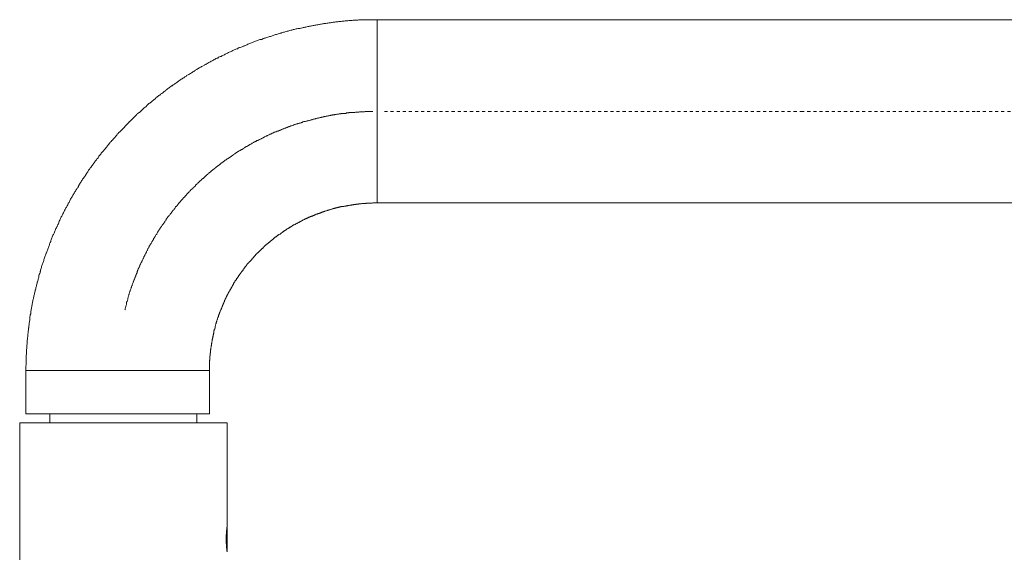
# Model space of a CAD drawing. Units: inches. Extents: x -116 to 582, y -637 to -139.
# Drawn here: x 24 to 138, y -399 to -337 of the extents above; entities that cross this region are included whole.
import ezdxf

# ---------------------------------------------------------------- set-up
doc = ezdxf.new("R2010")
doc.units = ezdxf.units.IN
doc.header["$MEASUREMENT"] = 0
for name, pattern in [('AI-Linetype-11', [0.705556, 0.352778, -0.352778]), ('AI-Linetype-2', [0.705556, 0.352778, -0.352778]), ('AI-Linetype-3', [0.705556, 0.352778, -0.352778]), ('AI-Linetype-4', [0.705556, 0.352778, -0.352778])]:
    doc.linetypes.add(name, pattern=pattern)
doc.layers.add('图层 1', color=7, linetype='Continuous')

msp = doc.modelspace()

# ---------------------------------------------------------------- linework, layer by layer
at = {"layer": '图层 1', "color": 7, "lineweight": 9}
for points in [[(65.47, -337.41), (65.35, -337.41), (65.28, -337.41), (65.17, -337.41), (65.05, -337.41), (64.94, -337.41), (64.83, -337.41), (64.72, -337.41), (64.61, -337.41), (64.54, -337.41), (64.42, -337.41), (64.31, -337.41), (64.2, -337.41), (64.09, -337.44), (63.98, -337.44), (63.9, -337.44), (63.79, -337.44), (63.68, -337.44), (63.57, -337.44), (63.45, -337.44), (63.34, -337.44), (63.23, -337.48), (63.16, -337.48), (63.05, -337.48), (62.93, -337.48), (62.82, -337.48), (62.71, -337.48), (62.6, -337.52), (62.49, -337.52), (62.41, -337.52), (62.3, -337.52), (62.19, -337.52), (62.08, -337.55), (61.97, -337.55), (61.85, -337.55), (61.78, -337.55), (61.66, -337.59), (61.56, -337.59), (61.44, -337.59), (61.33, -337.63), (61.22, -337.63), (61.15, -337.63), (61.03, -337.63), (60.92, -337.67), (60.81, -337.67), (60.7, -337.67), (60.59, -337.7), (60.51, -337.7), (60.4, -337.7), (60.29, -337.74), (60.18, -337.74), (60.07, -337.78), (59.95, -337.78), (59.88, -337.78), (59.77, -337.81), (59.66, -337.81), (59.55, -337.85), (59.43, -337.85), (59.32, -337.85), (59.25, -337.89), (59.14, -337.89), (59.02, -337.93), (58.91, -337.93), (58.8, -337.96), (58.73, -337.96), (58.61, -338), (58.5, -338), (58.39, -338.04), (58.28, -338.04), (58.17, -338.08), (58.09, -338.08), (57.98, -338.11), (57.87, -338.11), (57.76, -338.15), (57.64, -338.15), (57.57, -338.18), (57.46, -338.18), (57.35, -338.22), (57.24, -338.26), (57.13, -338.26), (57.05, -338.3), (56.94, -338.3), (56.83, -338.34), (56.71, -338.37), (56.64, -338.37), (56.53, -338.41), (56.42, -338.41), (56.31, -338.44), (56.2, -338.48), (56.12, -338.48), (56.01, -338.52), (55.9, -338.56), (55.78, -338.56), (55.71, -338.59), (55.6, -338.63), (55.49, -338.63), (55.37, -338.67), (55.26, -338.71), (55.19, -338.75), (55.08, -338.75), (54.97, -338.78), (54.85, -338.82), (54.78, -338.86), (54.67, -338.86), (54.56, -338.89), (54.44, -338.93), (54.37, -338.97), (54.26, -338.97), (54.15, -339.01), (54.03, -339.04), (53.96, -339.08), (53.85, -339.12), (53.74, -339.12), (53.66, -339.15), (53.55, -339.19), (53.44, -339.23), (53.33, -339.27), (53.25, -339.3), (53.14, -339.34), (53.03, -339.34), (52.95, -339.38), (52.84, -339.42), (52.73, -339.45), (52.62, -339.49), (52.54, -339.53), (52.43, -339.56), (52.32, -339.6), (52.25, -339.64), (52.14, -339.68), (52.02, -339.68), (51.91, -339.71), (51.84, -339.75), (51.73, -339.79), (51.61, -339.82), (51.54, -339.86), (51.43, -339.9), (51.32, -339.93), (51.24, -339.97), (51.13, -340.01), (51.02, -340.05), (50.94, -340.09), (50.83, -340.12), (50.72, -340.16), (50.65, -340.2), (50.54, -340.23), (50.42, -340.31), (50.35, -340.35), (50.24, -340.38), (50.12, -340.42), (50.05, -340.46), (49.94, -340.5), (49.86, -340.53), (49.75, -340.57), (49.64, -340.61), (49.56, -340.64), (49.46, -340.68), (49.34, -340.76), (49.27, -340.79), (49.16, -340.83), (49.08, -340.87), (48.97, -340.9), (48.86, -340.94), (48.79, -340.98), (48.67, -341.05), (48.6, -341.09), (48.49, -341.13), (48.37, -341.16), (48.3, -341.2), (48.19, -341.28), (48.11, -341.31), (48, -341.35), (47.93, -341.39), (47.82, -341.46), (47.71, -341.5), (47.63, -341.54), (47.52, -341.57), (47.44, -341.65), (47.33, -341.68), (47.26, -341.72), (47.15, -341.76), (47.07, -341.84), (46.96, -341.87), (46.85, -341.91), (46.77, -341.99), (46.66, -342.02), (46.59, -342.06), (46.47, -342.13), (46.4, -342.17), (46.29, -342.21), (46.21, -342.28), (46.1, -342.32), (46.03, -342.35), (45.92, -342.43), (45.84, -342.47), (45.73, -342.54), (45.66, -342.58), (45.54, -342.62), (45.47, -342.69), (45.36, -342.73), (45.28, -342.8), (45.17, -342.84), (45.1, -342.88), (44.99, -342.95), (44.91, -342.99), (44.84, -343.06), (44.72, -343.1), (44.65, -343.17), (44.54, -343.21), (44.47, -343.28), (44.35, -343.33), (44.28, -343.4), (44.17, -343.44), (44.09, -343.51), (44.02, -343.55), (43.91, -343.62), (43.83, -343.66), (43.72, -343.73), (43.64, -343.77), (43.53, -343.84), (43.46, -343.88), (43.39, -343.96), (43.27, -344), (43.2, -344.07), (43.13, -344.14), (43.01, -344.18), (42.94, -344.25), (42.83, -344.29), (42.75, -344.37), (42.68, -344.4), (42.57, -344.48), (42.49, -344.55), (42.42, -344.59), (42.31, -344.67), (42.23, -344.74), (42.15, -344.78), (42.05, -344.85), (41.97, -344.89), (41.89, -344.96), (41.78, -345.04), (41.71, -345.07), (41.64, -345.15), (41.52, -345.22), (41.45, -345.3), (41.38, -345.33), (41.26, -345.41), (41.19, -345.48), (41.11, -345.52), (41.04, -345.59), (40.93, -345.67), (40.85, -345.71), (40.78, -345.78), (40.7, -345.86), (40.59, -345.93), (40.52, -345.97), (40.44, -346.04), (40.37, -346.12), (40.26, -346.19), (40.18, -346.26), (40.11, -346.3), (40.03, -346.38), (39.92, -346.45), (39.85, -346.53), (39.77, -346.6), (39.7, -346.64), (39.62, -346.71), (39.51, -346.79), (39.44, -346.86), (39.37, -346.93), (39.29, -346.97), (39.21, -347.05), (39.1, -347.12), (39.03, -347.19), (38.95, -347.27), (38.88, -347.34), (38.81, -347.42), (38.73, -347.49), (38.66, -347.53), (38.54, -347.6), (38.47, -347.68), (38.39, -347.75), (38.32, -347.83), (38.25, -347.91), (38.17, -347.98), (38.1, -348.05), (38.02, -348.13), (37.91, -348.2), (37.84, -348.27), (37.76, -348.31), (37.69, -348.39), (37.61, -348.46), (37.54, -348.54), (37.46, -348.61), (37.39, -348.68), (37.31, -348.76), (37.24, -348.83), (37.17, -348.91), (37.09, -348.98), (37.02, -349.06), (36.94, -349.13), (36.87, -349.2), (36.79, -349.28), (36.72, -349.36), (36.65, -349.43), (36.57, -349.5), (36.5, -349.58), (36.42, -349.65), (36.35, -349.73), (36.27, -349.84), (36.2, -349.91), (36.12, -349.99), (36.05, -350.06), (35.98, -350.13), (35.9, -350.21), (35.82, -350.29), (35.75, -350.36), (35.68, -350.43), (35.6, -350.51), (35.53, -350.58), (35.45, -350.66), (35.38, -350.77), (35.3, -350.84), (35.23, -350.92), (35.19, -350.99), (35.12, -351.07), (35.04, -351.14), (34.97, -351.22), (34.9, -351.33), (34.82, -351.4), (34.74, -351.48), (34.67, -351.55), (34.63, -351.63), (34.56, -351.7), (34.48, -351.81), (34.41, -351.88), (34.34, -351.96), (34.26, -352.03), (34.23, -352.11), (34.15, -352.18), (34.08, -352.3), (34, -352.37), (33.93, -352.45), (33.89, -352.52), (33.81, -352.63), (33.74, -352.71), (33.67, -352.78), (33.59, -352.85), (33.55, -352.97), (33.48, -353.04), (33.41, -353.11), (33.33, -353.19), (33.29, -353.3), (33.22, -353.37), (33.15, -353.45), (33.07, -353.52), (33.03, -353.63), (32.96, -353.71), (32.88, -353.79), (32.85, -353.86), (32.77, -353.97), (32.7, -354.05), (32.66, -354.12), (32.59, -354.23), (32.51, -354.3), (32.47, -354.38), (32.4, -354.49), (32.33, -354.56), (32.29, -354.64), (32.21, -354.75), (32.14, -354.83), (32.1, -354.9), (32.03, -355.01), (31.95, -355.09), (31.92, -355.16), (31.84, -355.28), (31.8, -355.35), (31.73, -355.46), (31.69, -355.54), (31.62, -355.61), (31.54, -355.72), (31.51, -355.79), (31.43, -355.87), (31.4, -355.98), (31.32, -356.05), (31.28, -356.17), (31.21, -356.24), (31.17, -356.32), (31.1, -356.43), (31.06, -356.5), (30.98, -356.61), (30.95, -356.69), (30.87, -356.8), (30.84, -356.88), (30.76, -356.95), (30.72, -357.06), (30.65, -357.14), (30.61, -357.25), (30.54, -357.32), (30.5, -357.43), (30.43, -357.51), (30.39, -357.62), (30.32, -357.69), (30.28, -357.8), (30.24, -357.88), (30.16, -357.99), (30.13, -358.07), (30.05, -358.18), (30.02, -358.25), (29.98, -358.37), (29.91, -358.43), (29.87, -358.55), (29.79, -358.62), (29.76, -358.74), (29.72, -358.81), (29.65, -358.92), (29.61, -359), (29.57, -359.11), (29.5, -359.18), (29.46, -359.29), (29.42, -359.37), (29.35, -359.48), (29.31, -359.55), (29.27, -359.67), (29.24, -359.74), (29.16, -359.85), (29.12, -359.96), (29.09, -360.04), (29.05, -360.15), (28.98, -360.22), (28.94, -360.34), (28.9, -360.41), (28.86, -360.52), (28.79, -360.6), (28.75, -360.71), (28.71, -360.82), (28.68, -360.89), (28.64, -361.01), (28.57, -361.08), (28.53, -361.19), (28.49, -361.31), (28.45, -361.38), (28.41, -361.49), (28.34, -361.57), (28.31, -361.68), (28.27, -361.79), (28.23, -361.86), (28.19, -361.97), (28.16, -362.09), (28.12, -362.16), (28.08, -362.27), (28.01, -362.34), (27.97, -362.46), (27.93, -362.57), (27.89, -362.64), (27.86, -362.75), (27.82, -362.87), (27.78, -362.94), (27.75, -363.05), (27.71, -363.17), (27.67, -363.24), (27.63, -363.35), (27.6, -363.46), (27.56, -363.54), (27.52, -363.65), (27.49, -363.76), (27.45, -363.84), (27.41, -363.95), (27.37, -364.06), (27.33, -364.13), (27.3, -364.25), (27.26, -364.36), (27.22, -364.43), (27.19, -364.54), (27.15, -364.66), (27.11, -364.73), (27.08, -364.84), (27.04, -364.95), (27, -365.06), (26.96, -365.14), (26.96, -365.25), (26.93, -365.36), (26.89, -365.44), (26.85, -365.55), (26.82, -365.66), (26.78, -365.77), (26.74, -365.84), (26.7, -365.96), (26.7, -366.07), (26.67, -366.15), (26.63, -366.25), (26.59, -366.37), (26.56, -366.48), (26.52, -366.55), (26.52, -366.67), (26.48, -366.78), (26.44, -366.89), (26.4, -366.96), (26.4, -367.07), (26.37, -367.18), (26.33, -367.3), (26.29, -367.37), (26.29, -367.49), (26.26, -367.6), (26.22, -367.71), (26.18, -367.78), (26.18, -367.89), (26.14, -368), (26.11, -368.12), (26.11, -368.23), (26.07, -368.3), (26.03, -368.41), (26.03, -368.53), (26, -368.64), (25.96, -368.71), (25.96, -368.82), (25.92, -368.93), (25.89, -369.05), (25.89, -369.16), (25.85, -369.23), (25.81, -369.35), (25.81, -369.46), (25.77, -369.57), (25.77, -369.64), (25.73, -369.75), (25.7, -369.87), (25.7, -369.98), (25.66, -370.09), (25.66, -370.16), (25.62, -370.28), (25.62, -370.38), (25.58, -370.5), (25.58, -370.61), (25.55, -370.69), (25.55, -370.8), (25.51, -370.91), (25.51, -371.02), (25.47, -371.13), (25.47, -371.24), (25.44, -371.32), (25.44, -371.43), (25.4, -371.54), (25.4, -371.65), (25.36, -371.76), (25.36, -371.84), (25.36, -371.95), (25.33, -372.07), (25.33, -372.17), (25.29, -372.29), (25.29, -372.4), (25.25, -372.47), (25.25, -372.58), (25.25, -372.7), (25.21, -372.81), (25.21, -372.92), (25.21, -373.03), (25.18, -373.1), (25.18, -373.22), (25.18, -373.33), (25.14, -373.44), (25.14, -373.55), (25.14, -373.66), (25.1, -373.74), (25.1, -373.85), (25.1, -373.96), (25.1, -374.07), (25.06, -374.19), (25.06, -374.29), (25.06, -374.37), (25.03, -374.48), (25.03, -374.59), (25.03, -374.71), (25.03, -374.82), (25.03, -374.93), (24.99, -375.04), (24.99, -375.12), (24.99, -375.23), (24.99, -375.34), (24.99, -375.45), (24.95, -375.56), (24.95, -375.67), (24.95, -375.75), (24.95, -375.86), (24.95, -375.97), (24.95, -376.08), (24.92, -376.2), (24.92, -376.3), (24.92, -376.42), (24.92, -376.49), (24.92, -376.61), (24.92, -376.72), (24.92, -376.83), (24.92, -376.94), (24.92, -377.05), (24.92, -377.16), (24.92, -377.24), (24.92, -377.35), (24.88, -377.46), (24.88, -377.57), (24.88, -377.68), (24.88, -377.79), (24.88, -377.91), (24.88, -377.98)], [(65.47, -348.01), (65.47, -337.41)], [(367.63, -337.41), (65.47, -337.41)], [(65.47, -358.59), (65.47, -348.01)], [(65.47, -358.59), (65.43, -358.59), (65.39, -358.59), (65.32, -358.59), (65.28, -358.59), (65.21, -358.59), (65.17, -358.59), (65.13, -358.59), (65.05, -358.59), (65.02, -358.59), (64.98, -358.59), (64.91, -358.62), (64.87, -358.62), (64.83, -358.62), (64.76, -358.62), (64.72, -358.62), (64.68, -358.62), (64.61, -358.62), (64.57, -358.62), (64.5, -358.62), (64.46, -358.62), (64.42, -358.62), (64.35, -358.62), (64.31, -358.62), (64.27, -358.62), (64.2, -358.62), (64.16, -358.66), (64.12, -358.66), (64.05, -358.66), (64.02, -358.66), (63.94, -358.66), (63.9, -358.66), (63.86, -358.66), (63.79, -358.66), (63.75, -358.66), (63.72, -358.66), (63.64, -358.7), (63.6, -358.7), (63.57, -358.7), (63.49, -358.7), (63.45, -358.7), (63.42, -358.7), (63.34, -358.7), (63.3, -358.74), (63.23, -358.74), (63.19, -358.74), (63.16, -358.74), (63.08, -358.74), (63.05, -358.74), (63.01, -358.77), (62.93, -358.77), (62.9, -358.77), (62.86, -358.77), (62.78, -358.77), (62.75, -358.81), (62.71, -358.81), (62.64, -358.81), (62.6, -358.81), (62.56, -358.81), (62.49, -358.85), (62.45, -358.85), (62.37, -358.85), (62.34, -358.85), (62.3, -358.85), (62.23, -358.88), (62.19, -358.88), (62.15, -358.88), (62.08, -358.88), (62.04, -358.92), (62, -358.92), (61.93, -358.92), (61.89, -358.92), (61.85, -358.96), (61.78, -358.96), (61.74, -358.96), (61.71, -358.96), (61.63, -359), (61.59, -359), (61.56, -359), (61.48, -359), (61.44, -359.03), (61.41, -359.03), (61.33, -359.03), (61.29, -359.07), (61.26, -359.07), (61.18, -359.07), (61.15, -359.07), (61.11, -359.11), (61.03, -359.11), (61, -359.11), (60.96, -359.14), (60.89, -359.14), (60.85, -359.14), (60.81, -359.18), (60.74, -359.18), (60.7, -359.18), (60.66, -359.22), (60.59, -359.22), (60.55, -359.22), (60.51, -359.26), (60.48, -359.26), (60.4, -359.26), (60.36, -359.29), (60.33, -359.29), (60.25, -359.33), (60.22, -359.33), (60.18, -359.33), (60.1, -359.37), (60.07, -359.37), (60.03, -359.37), (59.95, -359.41), (59.92, -359.41), (59.88, -359.44), (59.81, -359.44), (59.77, -359.44), (59.73, -359.48), (59.69, -359.48), (59.62, -359.52), (59.58, -359.52), (59.55, -359.52), (59.47, -359.55), (59.43, -359.55), (59.4, -359.59), (59.32, -359.59), (59.28, -359.63), (59.25, -359.63), (59.21, -359.63), (59.14, -359.67), (59.1, -359.67), (59.06, -359.7), (58.99, -359.7), (58.95, -359.74), (58.91, -359.74), (58.88, -359.78), (58.8, -359.78), (58.76, -359.81), (58.73, -359.81), (58.65, -359.81), (58.61, -359.85), (58.58, -359.85), (58.54, -359.89), (58.46, -359.89), (58.43, -359.92), (58.39, -359.92), (58.35, -359.96), (58.28, -359.96), (58.24, -360), (58.2, -360), (58.17, -360.04), (58.09, -360.04), (58.06, -360.08), (58.02, -360.12), (57.95, -360.12), (57.91, -360.15), (57.87, -360.15), (57.83, -360.19), (57.76, -360.19), (57.72, -360.22), (57.68, -360.22), (57.64, -360.26), (57.57, -360.26), (57.53, -360.3), (57.5, -360.3), (57.46, -360.34), (57.42, -360.37), (57.35, -360.37), (57.31, -360.41), (57.27, -360.41), (57.24, -360.45), (57.16, -360.45), (57.13, -360.49), (57.09, -360.52), (57.05, -360.52), (56.97, -360.56), (56.94, -360.56), (56.9, -360.6), (56.86, -360.63), (56.83, -360.63), (56.75, -360.67), (56.71, -360.67), (56.68, -360.71), (56.64, -360.75), (56.57, -360.75), (56.53, -360.78), (56.49, -360.82), (56.45, -360.82), (56.42, -360.86), (56.34, -360.89), (56.31, -360.89), (56.27, -360.93), (56.23, -360.93), (56.2, -360.97), (56.12, -361.01), (56.08, -361.01), (56.04, -361.04), (56.01, -361.08), (55.97, -361.08), (55.9, -361.12), (55.86, -361.15), (55.82, -361.15), (55.78, -361.19), (55.75, -361.23), (55.71, -361.23), (55.64, -361.27), (55.6, -361.31), (55.56, -361.34), (55.52, -361.34), (55.49, -361.38), (55.45, -361.41), (55.37, -361.41), (55.34, -361.45), (55.3, -361.49), (55.26, -361.53), (55.23, -361.53), (55.19, -361.57), (55.12, -361.6), (55.08, -361.6), (55.04, -361.64), (55, -361.68), (54.97, -361.71), (54.93, -361.71), (54.89, -361.75), (54.82, -361.79), (54.78, -361.83), (54.74, -361.83), (54.7, -361.86), (54.67, -361.9), (54.63, -361.94), (54.59, -361.94), (54.52, -361.97), (54.48, -362.01), (54.44, -362.05), (54.41, -362.09), (54.37, -362.09), (54.33, -362.12), (54.3, -362.16), (54.26, -362.2), (54.22, -362.2), (54.15, -362.24), (54.11, -362.27), (54.07, -362.31), (54.03, -362.34), (54, -362.34), (53.96, -362.38), (53.92, -362.42), (53.88, -362.46), (53.85, -362.5), (53.81, -362.53), (53.74, -362.53), (53.7, -362.57), (53.66, -362.6), (53.62, -362.64), (53.59, -362.68), (53.55, -362.68), (53.51, -362.72), (53.48, -362.75), (53.44, -362.79), (53.4, -362.83), (53.36, -362.87), (53.33, -362.91), (53.29, -362.91), (53.25, -362.94), (53.18, -362.98), (53.14, -363.02), (53.1, -363.05), (53.07, -363.09), (53.03, -363.13), (52.99, -363.17), (52.95, -363.17), (52.92, -363.2), (52.88, -363.24), (52.84, -363.28), (52.81, -363.32), (52.77, -363.35), (52.73, -363.39), (52.69, -363.43), (52.66, -363.46), (52.62, -363.46), (52.58, -363.5), (52.54, -363.54), (52.51, -363.58), (52.47, -363.61), (52.43, -363.65), (52.4, -363.69), (52.36, -363.72), (52.32, -363.76), (52.29, -363.8), (52.25, -363.84), (52.21, -363.87), (52.17, -363.87), (52.14, -363.91), (52.1, -363.95), (52.06, -363.98), (52.02, -364.02), (51.99, -364.06), (51.95, -364.09), (51.91, -364.13), (51.87, -364.17), (51.84, -364.21), (51.8, -364.25), (51.76, -364.28), (51.73, -364.32), (51.69, -364.36), (51.65, -364.39), (51.61, -364.43), (51.58, -364.47), (51.54, -364.51), (51.5, -364.54), (51.47, -364.58), (51.43, -364.62), (51.43, -364.66), (51.39, -364.69), (51.35, -364.73), (51.32, -364.77), (51.28, -364.8), (51.24, -364.84), (51.21, -364.88), (51.17, -364.92), (51.13, -364.95), (51.09, -364.99), (51.05, -365.03), (51.02, -365.06), (50.98, -365.1), (50.98, -365.14), (50.94, -365.18), (50.91, -365.21), (50.87, -365.25), (50.83, -365.29), (50.79, -365.32), (50.76, -365.36), (50.72, -365.4), (50.68, -365.44), (50.68, -365.47), (50.65, -365.51), (50.61, -365.55), (50.57, -365.58), (50.54, -365.62), (50.5, -365.66), (50.46, -365.7), (50.42, -365.73), (50.42, -365.77), (50.38, -365.84), (50.35, -365.88), (50.31, -365.92), (50.27, -365.96), (50.24, -366), (50.2, -366.03), (50.2, -366.07), (50.16, -366.11), (50.12, -366.15), (50.09, -366.18), (50.05, -366.22), (50.01, -366.25), (50.01, -366.29), (49.98, -366.37), (49.94, -366.41), (49.9, -366.44), (49.86, -366.48), (49.86, -366.51), (49.83, -366.55), (49.79, -366.59), (49.75, -366.63), (49.72, -366.67), (49.72, -366.7), (49.68, -366.78), (49.64, -366.81), (49.6, -366.85), (49.56, -366.89), (49.56, -366.92), (49.53, -366.96), (49.49, -367), (49.46, -367.04), (49.46, -367.11), (49.42, -367.15), (49.38, -367.18), (49.34, -367.22), (49.34, -367.26), (49.3, -367.3), (49.27, -367.33), (49.23, -367.37), (49.23, -367.44), (49.19, -367.49), (49.16, -367.52), (49.12, -367.56), (49.12, -367.6), (49.08, -367.63), (49.04, -367.67), (49.01, -367.75), (49.01, -367.78), (48.97, -367.82), (48.93, -367.86), (48.93, -367.89), (48.89, -367.93), (48.86, -368), (48.82, -368.04), (48.82, -368.08), (48.79, -368.12), (48.75, -368.16), (48.75, -368.19), (48.71, -368.26), (48.67, -368.3), (48.67, -368.34), (48.63, -368.38), (48.6, -368.41), (48.6, -368.49), (48.56, -368.53), (48.52, -368.56), (48.52, -368.6), (48.49, -368.64), (48.45, -368.71), (48.45, -368.75), (48.41, -368.79), (48.37, -368.82), (48.37, -368.86), (48.34, -368.93), (48.3, -368.97), (48.3, -369.01), (48.26, -369.05), (48.26, -369.09), (48.23, -369.16), (48.19, -369.2), (48.19, -369.23), (48.15, -369.27), (48.11, -369.31), (48.11, -369.38), (48.08, -369.42), (48.08, -369.46), (48.04, -369.49), (48, -369.57), (48, -369.61), (47.96, -369.64), (47.96, -369.68), (47.93, -369.75), (47.93, -369.79), (47.89, -369.83), (47.85, -369.87), (47.85, -369.9), (47.82, -369.98), (47.82, -370.02), (47.78, -370.05), (47.78, -370.09), (47.74, -370.16), (47.71, -370.2), (47.71, -370.24), (47.67, -370.28), (47.67, -370.35), (47.63, -370.38), (47.63, -370.42), (47.59, -370.46), (47.59, -370.54), (47.55, -370.57), (47.55, -370.61), (47.52, -370.69), (47.52, -370.72), (47.48, -370.76), (47.48, -370.8), (47.44, -370.87), (47.44, -370.91), (47.41, -370.95), (47.41, -370.98), (47.37, -371.06), (47.37, -371.09), (47.33, -371.13), (47.33, -371.17), (47.29, -371.24), (47.29, -371.28), (47.26, -371.32), (47.26, -371.39), (47.22, -371.43), (47.22, -371.47), (47.18, -371.5), (47.18, -371.58), (47.15, -371.62), (47.15, -371.65), (47.15, -371.73), (47.11, -371.76), (47.11, -371.8), (47.07, -371.84), (47.07, -371.91), (47.03, -371.95), (47.03, -371.99), (47.03, -372.07), (47, -372.1), (47, -372.13), (46.96, -372.21), (46.96, -372.25), (46.96, -372.29), (46.92, -372.32), (46.92, -372.4), (46.89, -372.43), (46.89, -372.47), (46.89, -372.55), (46.85, -372.58), (46.85, -372.62), (46.81, -372.7), (46.81, -372.73), (46.81, -372.77), (46.77, -372.84), (46.77, -372.88), (46.77, -372.92), (46.74, -372.99), (46.74, -373.03), (46.74, -373.07), (46.7, -373.1), (46.7, -373.18), (46.7, -373.22), (46.66, -373.25), (46.66, -373.33), (46.66, -373.36), (46.62, -373.4), (46.62, -373.48), (46.62, -373.52), (46.59, -373.55), (46.59, -373.63), (46.59, -373.66), (46.55, -373.7), (46.55, -373.78), (46.55, -373.81), (46.51, -373.85), (46.51, -373.92), (46.51, -373.96), (46.51, -374), (46.47, -374.07), (46.47, -374.11), (46.47, -374.15), (46.47, -374.22), (46.44, -374.26), (46.44, -374.29), (46.44, -374.37), (46.4, -374.41), (46.4, -374.45), (46.4, -374.52), (46.4, -374.55), (46.4, -374.59), (46.36, -374.67), (46.36, -374.71), (46.36, -374.74), (46.36, -374.82), (46.33, -374.85), (46.33, -374.93), (46.33, -374.96), (46.33, -375), (46.33, -375.08), (46.29, -375.12), (46.29, -375.15), (46.29, -375.23), (46.29, -375.26), (46.29, -375.3), (46.25, -375.38), (46.25, -375.41), (46.25, -375.45), (46.25, -375.53), (46.25, -375.56), (46.21, -375.6), (46.21, -375.67), (46.21, -375.71), (46.21, -375.79), (46.21, -375.82), (46.21, -375.86), (46.21, -375.93), (46.18, -375.97), (46.18, -376.01), (46.18, -376.08), (46.18, -376.12), (46.18, -376.16), (46.18, -376.23), (46.18, -376.27), (46.14, -376.3), (46.14, -376.38), (46.14, -376.42), (46.14, -376.49), (46.14, -376.53), (46.14, -376.57), (46.14, -376.64), (46.14, -376.68), (46.14, -376.72), (46.14, -376.79), (46.1, -376.83), (46.1, -376.87), (46.1, -376.94), (46.1, -376.98), (46.1, -377.01), (46.1, -377.09), (46.1, -377.13), (46.1, -377.2), (46.1, -377.24), (46.1, -377.27), (46.1, -377.35), (46.1, -377.39), (46.1, -377.42), (46.1, -377.5), (46.1, -377.53), (46.1, -377.57), (46.1, -377.65), (46.1, -377.68), (46.1, -377.76), (46.1, -377.79), (46.1, -377.83), (46.1, -377.91), (46.1, -377.94), (46.1, -377.98)], [(65.47, -358.59), (415.33, -358.59)], [(36.16, -377.98), (24.88, -377.98)], [(24.88, -377.98), (24.88, -383.01)], [(46.1, -377.98), (36.16, -377.98)], [(46.1, -383.01), (46.1, -377.98)], [(46.1, -383.01), (24.88, -383.01)], [(27.67, -383.01), (27.67, -384.02)], [(44.65, -384.02), (44.65, -383.01)], [(24.17, -384.02), (48.15, -384.02)], [(24.17, -384.02), (24.17, -408.51)], [(48.15, -395.92), (48.15, -384.02)], [(48.04, -397.19), (48.04, -397.15), (48.04, -397.12), (48.04, -397.08), (48.04, -397.04), (48.04, -397), (48.08, -396.97), (48.08, -396.93), (48.08, -396.89)], [(48.08, -396.89), (48.08, -396.86), (48.08, -396.82), (48.08, -396.78), (48.08, -396.74), (48.08, -396.71), (48.08, -396.67), (48.08, -396.63), (48.08, -396.59), (48.08, -396.56), (48.08, -396.52), (48.08, -396.49), (48.08, -396.45), (48.11, -396.45), (48.11, -396.41), (48.11, -396.37)], [(48.11, -396.37), (48.11, -396.33), (48.11, -396.29), (48.11, -396.26), (48.11, -396.23), (48.11, -396.18), (48.11, -396.15), (48.11, -396.11), (48.15, -396.11), (48.15, -396.07), (48.15, -396.04)], [(48.15, -396.04), (48.15, -396.07), (48.15, -396.11), (48.11, -396.11), (48.11, -396.15), (48.11, -396.18)], [(48.15, -396.04), (48.15, -396), (48.15, -395.96), (48.15, -395.92)], [(48.15, -395.92), (48.15, -395.96), (48.15, -396), (48.15, -396.04)], [(48.15, -396.18), (48.15, -398.79)], [(48.04, -397.49), (48.04, -397.45), (48.04, -397.41), (48.04, -397.38), (48.04, -397.34), (48.04, -397.3), (48.04, -397.26), (48.04, -397.23), (48.04, -397.19)], [(48.04, -397.78), (48.04, -397.75), (48.04, -397.71), (48.04, -397.68), (48.04, -397.64), (48.04, -397.6), (48.04, -397.56), (48.04, -397.52), (48.04, -397.49)], [(48.08, -398.08), (48.08, -398.05), (48.08, -398.01), (48.04, -398.01), (48.04, -397.97), (48.04, -397.94), (48.04, -397.9), (48.04, -397.86), (48.04, -397.82), (48.04, -397.78)], [(48.11, -398.61), (48.11, -398.57), (48.11, -398.53), (48.08, -398.53), (48.08, -398.49), (48.08, -398.45), (48.08, -398.42), (48.08, -398.38), (48.08, -398.35), (48.08, -398.31), (48.08, -398.27), (48.08, -398.23), (48.08, -398.2), (48.08, -398.16), (48.08, -398.12), (48.08, -398.08)], [(48.15, -398.94), (48.15, -398.9), (48.15, -398.87), (48.11, -398.87), (48.11, -398.83), (48.11, -398.79), (48.11, -398.75), (48.11, -398.71), (48.11, -398.68), (48.11, -398.64), (48.11, -398.61)]]:
    msp.add_lwpolyline(points, dxfattribs=at)
at = {"layer": '图层 1', "color": 7, "linetype": 'AI-Linetype-11', "lineweight": 9}
msp.add_lwpolyline([(64.98, -348.01), (64.94, -348.01), (64.87, -348.01), (64.8, -348.01), (64.72, -348.01), (64.68, -348.01), (64.61, -348.01), (64.54, -348.01), (64.46, -348.01), (64.42, -348.01), (64.35, -348.01), (64.27, -348.01), (64.2, -348.01), (64.12, -348.01), (64.09, -348.01), (64.02, -348.05), (63.94, -348.05), (63.86, -348.05), (63.83, -348.05), (63.75, -348.05), (63.68, -348.05), (63.6, -348.05), (63.57, -348.05), (63.49, -348.05), (63.42, -348.05), (63.34, -348.09), (63.3, -348.09), (63.23, -348.09), (63.16, -348.09), (63.08, -348.09), (63.01, -348.09), (62.97, -348.09), (62.9, -348.13), (62.82, -348.13), (62.75, -348.13), (62.71, -348.13), (62.64, -348.13), (62.56, -348.13), (62.49, -348.16), (62.45, -348.16), (62.37, -348.16), (62.3, -348.16), (62.23, -348.16), (62.19, -348.2), (62.11, -348.2), (62.04, -348.2), (61.97, -348.2), (61.93, -348.2), (61.85, -348.24), (61.78, -348.24), (61.71, -348.24), (61.63, -348.24), (61.59, -348.24), (61.52, -348.27), (61.44, -348.27), (61.37, -348.27), (61.33, -348.27), (61.26, -348.31), (61.18, -348.31), (61.11, -348.31), (61.07, -348.31), (61, -348.35), (60.92, -348.35), (60.85, -348.35), (60.81, -348.35), (60.74, -348.39), (60.66, -348.39), (60.59, -348.39), (60.55, -348.42), (60.48, -348.42), (60.4, -348.42), (60.33, -348.42), (60.29, -348.46), (60.22, -348.46), (60.14, -348.46), (60.07, -348.5), (60.03, -348.5), (59.95, -348.5), (59.88, -348.54), (59.84, -348.54), (59.77, -348.54), (59.69, -348.57), (59.62, -348.57), (59.58, -348.57), (59.51, -348.61), (59.43, -348.61), (59.36, -348.61), (59.32, -348.65), (59.25, -348.65), (59.17, -348.68), (59.1, -348.68), (59.06, -348.68), (58.99, -348.72), (58.91, -348.72), (58.88, -348.72), (58.8, -348.76), (58.73, -348.76), (58.65, -348.8), (58.61, -348.8), (58.54, -348.8), (58.46, -348.83), (58.39, -348.83), (58.35, -348.87), (58.28, -348.87), (58.2, -348.91), (58.17, -348.91), (58.09, -348.91), (58.02, -348.94), (57.95, -348.94), (57.91, -348.98), (57.83, -348.98), (57.76, -349.02), (57.72, -349.02), (57.64, -349.06), (57.57, -349.06), (57.5, -349.09), (57.46, -349.09), (57.39, -349.09), (57.31, -349.13), (57.27, -349.13), (57.2, -349.17), (57.13, -349.17), (57.09, -349.2), (57.01, -349.2), (56.94, -349.24), (56.86, -349.24), (56.83, -349.28), (56.75, -349.28), (56.68, -349.32), (56.64, -349.32), (56.57, -349.36), (56.49, -349.39), (56.45, -349.39), (56.38, -349.43), (56.31, -349.43), (56.27, -349.47), (56.2, -349.47), (56.12, -349.5), (56.08, -349.5), (56.01, -349.54), (55.93, -349.54), (55.86, -349.58), (55.82, -349.62), (55.75, -349.62), (55.67, -349.65), (55.64, -349.65), (55.56, -349.69), (55.49, -349.69), (55.45, -349.73), (55.37, -349.76), (55.3, -349.76), (55.26, -349.8), (55.19, -349.8), (55.12, -349.84), (55.08, -349.88), (55, -349.88), (54.93, -349.91), (54.89, -349.95), (54.82, -349.95), (54.74, -349.99), (54.7, -349.99), (54.63, -350.03), (54.59, -350.06), (54.52, -350.06), (54.44, -350.1), (54.41, -350.13), (54.33, -350.13), (54.26, -350.17), (54.22, -350.21), (54.15, -350.21), (54.07, -350.25), (54.03, -350.29), (53.96, -350.29), (53.88, -350.32), (53.85, -350.36), (53.77, -350.36), (53.74, -350.39), (53.66, -350.43), (53.59, -350.43), (53.55, -350.47), (53.48, -350.51), (53.4, -350.55), (53.36, -350.55), (53.29, -350.58), (53.25, -350.62), (53.18, -350.62), (53.1, -350.66), (53.07, -350.69), (52.99, -350.73), (52.95, -350.73), (52.88, -350.77), (52.81, -350.8), (52.77, -350.84), (52.69, -350.84), (52.66, -350.88), (52.58, -350.92), (52.51, -350.96), (52.47, -350.96), (52.4, -350.99), (52.36, -351.03), (52.29, -351.07), (52.21, -351.1), (52.17, -351.1), (52.1, -351.14), (52.06, -351.18), (51.99, -351.22), (51.91, -351.25), (51.87, -351.25), (51.8, -351.29), (51.76, -351.33), (51.69, -351.37), (51.65, -351.4), (51.58, -351.4), (51.5, -351.44), (51.47, -351.48), (51.39, -351.51), (51.35, -351.55), (51.28, -351.59), (51.24, -351.59), (51.17, -351.63), (51.09, -351.66), (51.05, -351.7), (50.98, -351.74), (50.94, -351.77), (50.87, -351.81), (50.83, -351.81), (50.76, -351.85), (50.72, -351.88), (50.65, -351.92), (50.61, -351.96), (50.54, -352), (50.5, -352.03), (50.42, -352.07), (50.35, -352.07), (50.31, -352.11), (50.24, -352.14), (50.2, -352.18), (50.12, -352.22), (50.09, -352.26), (50.01, -352.3), (49.98, -352.33), (49.9, -352.37), (49.86, -352.41), (49.79, -352.41), (49.75, -352.45), (49.68, -352.48), (49.64, -352.52), (49.56, -352.56), (49.53, -352.59), (49.46, -352.63), (49.42, -352.67), (49.34, -352.71), (49.3, -352.74), (49.23, -352.78), (49.19, -352.82), (49.12, -352.85), (49.08, -352.89), (49.01, -352.93), (48.97, -352.97), (48.89, -353), (48.86, -353.04), (48.79, -353.08), (48.75, -353.11), (48.67, -353.15), (48.63, -353.19), (48.6, -353.23), (48.52, -353.26), (48.49, -353.3), (48.41, -353.34), (48.37, -353.37), (48.3, -353.41), (48.26, -353.45), (48.19, -353.49), (48.15, -353.52), (48.08, -353.56), (48.04, -353.6), (48, -353.63), (47.93, -353.67), (47.89, -353.71), (47.82, -353.75), (47.78, -353.79), (47.71, -353.82), (47.67, -353.86), (47.63, -353.9), (47.55, -353.93), (47.52, -353.97), (47.44, -354.01), (47.41, -354.05), (47.37, -354.08), (47.29, -354.16), (47.26, -354.2), (47.18, -354.23), (47.15, -354.27), (47.07, -354.3), (47.03, -354.34), (47, -354.38), (46.92, -354.42), (46.89, -354.46), (46.85, -354.49), (46.77, -354.53), (46.74, -354.6), (46.66, -354.64), (46.62, -354.68), (46.59, -354.71), (46.51, -354.75), (46.47, -354.79), (46.44, -354.83), (46.36, -354.86), (46.33, -354.9), (46.25, -354.97), (46.21, -355.01), (46.18, -355.05), (46.1, -355.09), (46.07, -355.12), (46.03, -355.16), (45.95, -355.2), (45.92, -355.28), (45.88, -355.31), (45.8, -355.35), (45.77, -355.39), (45.73, -355.42), (45.66, -355.46), (45.62, -355.54), (45.58, -355.57), (45.51, -355.61), (45.47, -355.65), (45.43, -355.68), (45.36, -355.76), (45.32, -355.79), (45.28, -355.83), (45.21, -355.87), (45.17, -355.91), (45.13, -355.98), (45.1, -356.02), (45.02, -356.05), (44.99, -356.09), (44.95, -356.13), (44.87, -356.2), (44.84, -356.24), (44.8, -356.28), (44.76, -356.32), (44.69, -356.35), (44.65, -356.43), (44.61, -356.46), (44.54, -356.5), (44.5, -356.54), (44.47, -356.61), (44.43, -356.65), (44.35, -356.69), (44.32, -356.72), (44.28, -356.8), (44.24, -356.84), (44.17, -356.88), (44.13, -356.91), (44.09, -356.99), (44.06, -357.02), (43.98, -357.06), (43.94, -357.1), (43.91, -357.17), (43.87, -357.21), (43.8, -357.25), (43.76, -357.32), (43.72, -357.36), (43.68, -357.4), (43.64, -357.43), (43.57, -357.51), (43.53, -357.54), (43.5, -357.58), (43.46, -357.66), (43.42, -357.69), (43.35, -357.73), (43.31, -357.8), (43.27, -357.84), (43.24, -357.88), (43.2, -357.92), (43.13, -357.99), (43.09, -358.03), (43.05, -358.07), (43.01, -358.14), (42.97, -358.18), (42.94, -358.21), (42.86, -358.29), (42.83, -358.33), (42.79, -358.37), (42.75, -358.43), (42.71, -358.47), (42.68, -358.51), (42.6, -358.59), (42.57, -358.62), (42.53, -358.66), (42.49, -358.74), (42.45, -358.77), (42.42, -358.85), (42.38, -358.88), (42.34, -358.92), (42.27, -359), (42.23, -359.03), (42.19, -359.07), (42.15, -359.14), (42.12, -359.18), (42.08, -359.26), (42.05, -359.29), (42.01, -359.33), (41.97, -359.41), (41.89, -359.44), (41.86, -359.48), (41.82, -359.55), (41.78, -359.59), (41.75, -359.67), (41.71, -359.7), (41.67, -359.78), (41.64, -359.81), (41.6, -359.85), (41.56, -359.92), (41.52, -359.96), (41.48, -360.04), (41.41, -360.08), (41.38, -360.12), (41.34, -360.19), (41.3, -360.22), (41.26, -360.3), (41.22, -360.34), (41.19, -360.41), (41.15, -360.45), (41.11, -360.49), (41.08, -360.56), (41.04, -360.6), (41, -360.67), (40.96, -360.71), (40.93, -360.78), (40.89, -360.82), (40.85, -360.89), (40.82, -360.93), (40.78, -360.97), (40.74, -361.04), (40.7, -361.08), (40.67, -361.15), (40.63, -361.19), (40.59, -361.27), (40.56, -361.31), (40.52, -361.38), (40.48, -361.41), (40.44, -361.49), (40.41, -361.53), (40.37, -361.6), (40.33, -361.64), (40.29, -361.71), (40.26, -361.75), (40.22, -361.83), (40.18, -361.86), (40.14, -361.94), (40.11, -361.97), (40.07, -362.05), (40.07, -362.09), (40.03, -362.16), (40, -362.2), (39.96, -362.27), (39.92, -362.31), (39.88, -362.38), (39.85, -362.42), (39.81, -362.5), (39.77, -362.53), (39.74, -362.6), (39.7, -362.64), (39.66, -362.72), (39.62, -362.75), (39.62, -362.83), (39.59, -362.87), (39.55, -362.94), (39.51, -362.98), (39.48, -363.05), (39.44, -363.09), (39.4, -363.17), (39.37, -363.24), (39.37, -363.28), (39.33, -363.35), (39.29, -363.39), (39.25, -363.46), (39.21, -363.5), (39.18, -363.58), (39.14, -363.61), (39.14, -363.69), (39.1, -363.72), (39.06, -363.8), (39.03, -363.87), (38.99, -363.91), (38.95, -363.98), (38.95, -364.02), (38.92, -364.09), (38.88, -364.13), (38.84, -364.21), (38.81, -364.28), (38.77, -364.32), (38.77, -364.39), (38.73, -364.43), (38.69, -364.51), (38.66, -364.54), (38.62, -364.62), (38.62, -364.69), (38.58, -364.73), (38.54, -364.8), (38.51, -364.84), (38.51, -364.92), (38.47, -364.99), (38.43, -365.03), (38.39, -365.1), (38.39, -365.14), (38.36, -365.21), (38.32, -365.29), (38.28, -365.32), (38.28, -365.4), (38.25, -365.44), (38.21, -365.51), (38.17, -365.58), (38.17, -365.62), (38.13, -365.7), (38.1, -365.73), (38.06, -365.81), (38.06, -365.88), (38.02, -365.92), (37.99, -366), (37.99, -366.07), (37.95, -366.11), (37.91, -366.18), (37.87, -366.22), (37.87, -366.29), (37.84, -366.37), (37.8, -366.41), (37.8, -366.48), (37.76, -366.55), (37.73, -366.59), (37.73, -366.67), (37.69, -366.74), (37.65, -366.78), (37.65, -366.85), (37.61, -366.92), (37.58, -366.96), (37.58, -367.04), (37.54, -367.07), (37.5, -367.15), (37.5, -367.22), (37.46, -367.26), (37.46, -367.33), (37.43, -367.41), (37.39, -367.44), (37.39, -367.52), (37.35, -367.6), (37.31, -367.63), (37.31, -367.71), (37.28, -367.78), (37.28, -367.82), (37.24, -367.89), (37.2, -367.97), (37.2, -368), (37.17, -368.08), (37.17, -368.16), (37.13, -368.19), (37.09, -368.26), (37.09, -368.34), (37.06, -368.38), (37.06, -368.45), (37.02, -368.53), (37.02, -368.56), (36.98, -368.64), (36.98, -368.71), (36.94, -368.75), (36.91, -368.82), (36.91, -368.9), (36.87, -368.97), (36.87, -369.01), (36.83, -369.09), (36.83, -369.16), (36.79, -369.2), (36.79, -369.27), (36.76, -369.35), (36.76, -369.38), (36.72, -369.46), (36.72, -369.53), (36.68, -369.61), (36.68, -369.64), (36.65, -369.72), (36.65, -369.79), (36.61, -369.83), (36.61, -369.9), (36.57, -369.98), (36.57, -370.02), (36.53, -370.09), (36.53, -370.16), (36.5, -370.24), (36.5, -370.28), (36.5, -370.35), (36.46, -370.42), (36.46, -370.46), (36.42, -370.54), (36.42, -370.61), (36.39, -370.69), (36.39, -370.72), (36.35, -370.8), (36.35, -370.87), (36.35, -370.91), (36.31, -370.98)], dxfattribs=at)
at = {"layer": '图层 1', "color": 7, "linetype": 'AI-Linetype-2', "lineweight": 9}
msp.add_lwpolyline([(66.32, -348.01), (114.47, -348.01)], dxfattribs=at)
at = {"layer": '图层 1', "color": 7, "linetype": 'AI-Linetype-3', "lineweight": 9}
msp.add_lwpolyline([(114.47, -348.01), (134.76, -348.01)], dxfattribs=at)
at = {"layer": '图层 1', "color": 7, "linetype": 'AI-Linetype-4', "lineweight": 9}
msp.add_lwpolyline([(134.76, -348.01), (195.71, -348.01)], dxfattribs=at)

doc.saveas('drawing.dxf')
